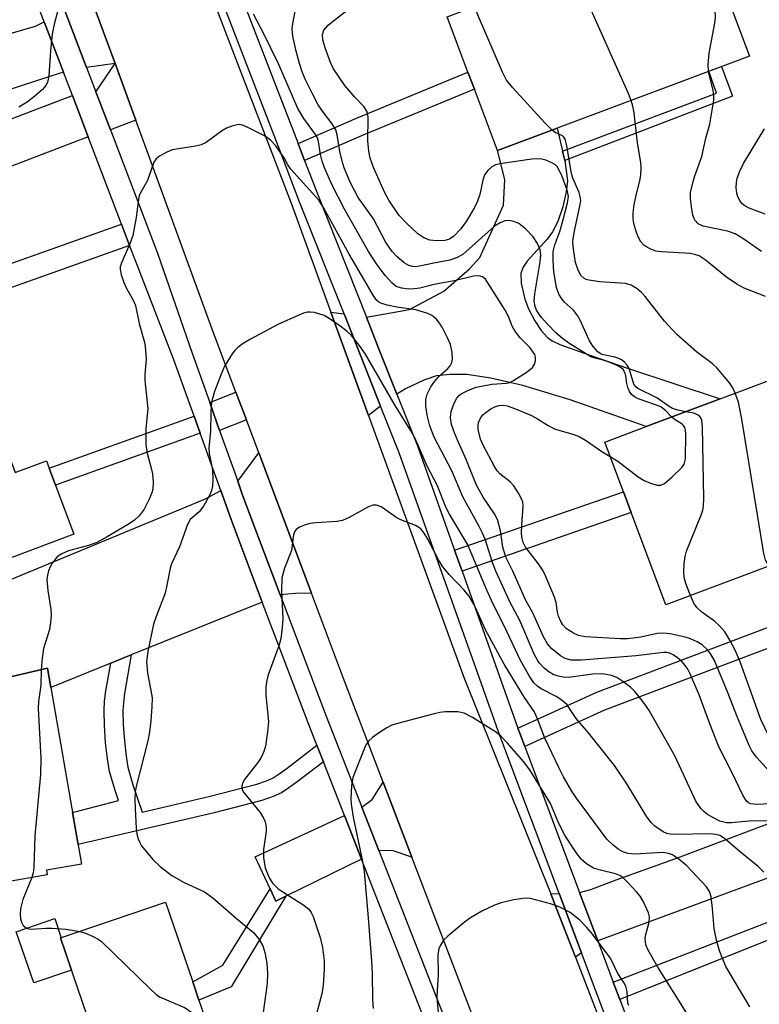
# Model space of a CAD drawing. Units: inches. Extents: x 1309758 to 1315758, y 473450 to 477451.
# Drawn here: x 1310600 to 1310749, y 476685 to 476884 of the extents above; entities that cross this region are included whole.
import ezdxf

# ---------------------------------------------------------------- set-up
doc = ezdxf.new("R2010")
doc.units = ezdxf.units.IN
doc.header["$MEASUREMENT"] = 0
for name, color, linetype in [('BLDG-Footprint', 5, 'Continuous'), ('CULTRL-Pad', 6, 'Continuous'), ('TRANS-Driveway', 251, 'Continuous'), ('TRANS-Non Street Sidewalk', 7, 'Continuous'), ('TRANS-Road', 130, 'Continuous'), ('TRANS-Street Sidewalk', 7, 'Continuous'), ('Undefined', 1, 'Continuous')]:
    doc.layers.add(name, color=color, linetype=linetype)

msp = doc.modelspace()

# ---------------------------------------------------------------- linework, layer by layer
at = {"layer": 'BLDG-Footprint'}
for points, elevation in [([(1310708.07, 476861.74), (1310696.02, 476857.22), (1310691.37, 476869.6), (1310690.07, 476873.06), (1310685.88, 476884.23), (1310736.72, 476903.33), (1310746.86, 476876.31)], 232.36), ([(1310776.52, 476783.06), (1310730, 476765.59), (1310723.02, 476784.19), (1310721.43, 476788.4), (1310717.67, 476798.41), (1310726.01, 476801.54), (1310740.93, 476807.15), (1310764.19, 476815.88)], 230.21), ([(1310594.85, 476802.74), (1310598.78, 476792.28), (1310605.05, 476794.64), (1310605.61, 476793.16), (1310606.9, 476789.71), (1310610.61, 476779.83), (1310577.7, 476767.47), (1310568.21, 476792.73)], 224.05), ([(1310605.23, 476711.1), (1310573.42, 476705.55), (1310573.25, 476706.54), (1310555.69, 476703.48), (1310550.19, 476735.06), (1310575.43, 476740.42), (1310583.95, 476742.23), (1310586.53, 476748.42), (1310605.28, 476752.77), (1310605.94, 476748.93), (1310612.16, 476713.26), (1310605.07, 476712.03)], 223.55), ([(1310637.94, 476679.65), (1310616.77, 476672.41), (1310607.9, 476698.36), (1310629.08, 476705.6), (1310634.57, 476689.52), (1310635.83, 476685.82)], 221.63)]:
    msp.add_lwpolyline(points, close=True, dxfattribs=dict(at, elevation=elevation))
at = {"layer": 'CULTRL-Pad'}
msp.add_lwpolyline([(1310610.11, 476691.89), (1310602.51, 476689.29), (1310598.98, 476699.63), (1310606.73, 476702.28), (1310608.06, 476698.41), (1310607.9, 476698.36)], close=True, dxfattribs=at)
at = {"layer": 'TRANS-Driveway'}
for points in [[(1310618.92, 476874.79), (1310613.16, 476874.01), (1310608.85, 476885.32), (1310613.44, 476889.76)], [(1310608.52, 476873.03), (1310605.95, 476872.22), (1310587.73, 476866.34), (1310531.72, 476843.08), (1310529.15, 476851.53), (1310546.17, 476857.4), (1310543.4, 476864.86), (1310574.81, 476876.65), (1310576.26, 476875.73), (1310581.07, 476875.96), (1310595.15, 476880.1), (1310602.85, 476882.36), (1310604.63, 476883.23)], [(1310623.09, 476863.38), (1310617.96, 476861.42), (1310615.04, 476869.06), (1310618.92, 476874.79)], [(1310613.48, 476860), (1310572.3, 476844.27), (1310571.87, 476845.96), (1310535.39, 476836.67), (1310536.3, 476833.09), (1310522.56, 476828.36), (1310520.44, 476834.08), (1310610.31, 476868.33)], [(1310709.18, 476857.13), (1310709.64, 476855.23), (1310710.14, 476851.14), (1310709.91, 476848.88), (1310709.21, 476845.88), (1310708.19, 476842.94), (1310707.14, 476840.82), (1310706.05, 476839.39), (1310702.02, 476834.93), (1310701.19, 476833.69), (1310700.74, 476832.53), (1310700.82, 476830.47), (1310701.55, 476827.24), (1310702.28, 476825.31), (1310703.57, 476822.85), (1310704.87, 476820.93), (1310706.16, 476819.5), (1310707.1, 476818.86), (1310708.62, 476818.13), (1310713.5, 476816.38), (1310722.24, 476813.31), (1310740.93, 476807.15), (1310726.01, 476801.54), (1310710.7, 476806.92), (1310701.13, 476809.86), (1310694.7, 476811.3), (1310689.85, 476812.03), (1310686.47, 476812.04), (1310683.74, 476811.75), (1310681.19, 476810.91), (1310677.48, 476809.17), (1310675.75, 476808.06), (1310672.06, 476817.38), (1310669.59, 476823.6), (1310678.32, 476825.19), (1310685.25, 476828.86), (1310690.42, 476833.34), (1310692.46, 476835.65), (1310697.23, 476846.25), (1310697.51, 476851.41), (1310696.02, 476857.22), (1310708.07, 476861.74)], [(1310665.09, 476824.26), (1310672.47, 476805.64), (1310670.02, 476803.78), (1310662.41, 476824.65)], [(1310658.53, 476767.91), (1310655.28, 476767.88), (1310652.2, 476767.6), (1310645.92, 476784.16), (1310644.57, 476787.94), (1310643.65, 476790.53), (1310647.89, 476796.25)], [(1310648.6, 476766.15), (1310622.16, 476755.48), (1310618.02, 476753.8), (1310605.95, 476748.93), (1310605.28, 476752.77), (1310586.53, 476748.42), (1310583.95, 476742.23), (1310575.43, 476740.42), (1310571.22, 476751.54), (1310568.17, 476761.28), (1310592.07, 476768.33), (1310637.16, 476786.96), (1310640.21, 476788.64), (1310642.29, 476782.82)], [(1310716.27, 476697.77), (1310712.59, 476707.57), (1310714.87, 476708.16), (1310719.99, 476710.08), (1310731.78, 476714.3), (1310774.83, 476730.52), (1310774.89, 476730.36), (1310780.44, 476732.51), (1310783.39, 476724.89), (1310784.18, 476722.88)], [(1310678.78, 476714.68), (1310675.03, 476715.96), (1310672.1, 476716), (1310668.67, 476724.74), (1310670.76, 476726.27), (1310672.98, 476729.83)], [(1310668.61, 476714.29), (1310653.33, 476706.77), (1310651.31, 476705.78), (1310650.17, 476708.25), (1310647.18, 476714.73), (1310665.16, 476723.1)], [(1310712.97, 476695.35), (1310711.76, 476694.46), (1310708.04, 476704.11), (1310706.78, 476707.25), (1310708.47, 476707.34)]]:
    msp.add_lwpolyline(points, close=True, dxfattribs=at)
at = {"layer": 'TRANS-Non Street Sidewalk'}
for points in [[(1310709.64, 476855.23), (1310709.18, 476857.13), (1310740.24, 476868.81), (1310738.66, 476873.23), (1310741.21, 476874.19), (1310743.46, 476868.21)], [(1310657.14, 476855.2), (1310655.81, 476858.65), (1310667.63, 476863.79), (1310690.07, 476873.06), (1310691.37, 476869.6), (1310669.08, 476860.38)], [(1310621.84, 476838.07), (1310584.79, 476824.87), (1310581.62, 476820.66), (1310578.52, 476819.82), (1310577.87, 476822.4), (1310576.72, 476826.92), (1310576.15, 476829.15), (1310579.72, 476830.18), (1310583.08, 476829.19), (1310620.19, 476842.41)], [(1310645.39, 476802.88), (1310640, 476800.73), (1310637.99, 476806.37), (1310643.29, 476808.49)], [(1310636.08, 476800.2), (1310606.9, 476789.71), (1310605.61, 476793.16), (1310634.84, 476803.67)], [(1310688.89, 476772.34), (1310687.38, 476776.58), (1310721.43, 476788.4), (1310723.02, 476784.18)], [(1310701.54, 476736.97), (1310700.59, 476739.51), (1310700.17, 476740.68), (1310716.07, 476747.98), (1310761.32, 476765.08), (1310762.29, 476762.57), (1310755.23, 476759.84), (1310755.67, 476758.7), (1310717.6, 476744.32)], [(1310659.62, 476737.24), (1310660.92, 476733.92), (1310655.66, 476729.85), (1310653.94, 476728.63), (1310652.45, 476727.68), (1310650.77, 476726.88), (1310648.49, 476726.1), (1310638.92, 476723.64), (1310611.47, 476717.21), (1310610.35, 476723.67), (1310619.57, 476726.1), (1310618.89, 476728.09), (1310617.79, 476731.98), (1310617.35, 476734.52), (1310616.99, 476737.72), (1310616.76, 476741.26), (1310616.69, 476744.23), (1310616.8, 476746.15), (1310617.06, 476748.21), (1310618.02, 476753.8), (1310622.16, 476755.48), (1310620.81, 476747.66), (1310620.58, 476745.8), (1310620.49, 476744.16), (1310620.55, 476741.43), (1310620.78, 476738.06), (1310621.11, 476735.05), (1310621.5, 476732.83), (1310622.51, 476729.23), (1310624.4, 476723.75), (1310638.11, 476726.96), (1310647.51, 476729.38), (1310649.48, 476730.05), (1310650.79, 476730.68), (1310652.03, 476731.46), (1310653.62, 476732.6)], [(1310720.71, 476685.96), (1310719.4, 476689.46), (1310778.82, 476712.49), (1310779.3, 476711.06), (1310779.79, 476709.64)], [(1310653.33, 476706.77), (1310642.3, 476688.48), (1310635.83, 476685.82), (1310634.57, 476689.52), (1310640.63, 476692.89), (1310650.17, 476708.25), (1310651.31, 476705.78)]]:
    msp.add_lwpolyline(points, close=True, dxfattribs=at)
at = {"layer": 'TRANS-Road'}
for points in [[(1310585.74, 477026.11), (1310603.71, 476978.88), (1310606.37, 476971.95), (1310611.72, 476957.99), (1310635, 476897.24), (1310640.06, 476884.06), (1310654.39, 476846.65), (1310662.41, 476824.65), (1310670.02, 476803.78), (1310689.35, 476750.75), (1310706.78, 476707.25), (1310708.04, 476704.11), (1310711.76, 476694.46), (1310741.47, 476617.32)], [(1310701.69, 476654.82), (1310678.78, 476714.68), (1310672.98, 476729.83), (1310664.99, 476750.72), (1310658.53, 476767.91), (1310647.89, 476796.25), (1310645.39, 476802.88), (1310643.29, 476808.49), (1310638.78, 476820.48), (1310623.09, 476863.38), (1310618.92, 476874.79), (1310613.44, 476889.76), (1310609.82, 476899.66), (1310597.71, 476930.55), (1310591.54, 476946.31), (1310583.91, 476965.78), (1310568.6, 477006.92)]]:
    msp.add_lwpolyline(points, dxfattribs=at)
at = {"layer": 'TRANS-Street Sidewalk'}
for points in [[(1310724.81, 476663.87), (1310712.97, 476695.35), (1310708.47, 476707.34), (1310696.89, 476738.15), (1310696.57, 476739.03), (1310692.06, 476751.71), (1310676.2, 476796.24), (1310672.47, 476805.64), (1310665.09, 476824.26), (1310656.19, 476846.72), (1310652.11, 476857.31), (1310640.9, 476886.37), (1310636.64, 476897.43), (1310636.25, 476898.45), (1310621.54, 476936.84), (1310613.06, 476960.1), (1310608.68, 476972.11), (1310607.45, 476975.48), (1310598.04, 477000.22), (1310587.41, 477028.18)], [(1310562.8, 477005.8), (1310585.37, 476946.79), (1310587.41, 476941.46), (1310591.59, 476930.52), (1310600.39, 476907.52), (1310608.85, 476885.32), (1310613.16, 476874.01), (1310615.04, 476869.06), (1310617.96, 476861.42), (1310627.44, 476836.53), (1310634.44, 476816.33), (1310637.99, 476806.37), (1310640, 476800.73), (1310643.65, 476790.53), (1310644.57, 476787.94), (1310645.92, 476784.16), (1310652.2, 476767.6), (1310661.46, 476743.14), (1310668.67, 476724.74), (1310672.1, 476716), (1310686.6, 476678.97)], [(1310683, 476677.58), (1310668.61, 476714.29), (1310665.16, 476723.1), (1310660.92, 476733.92), (1310659.62, 476737.24), (1310657.85, 476741.75), (1310648.6, 476766.15), (1310642.29, 476782.82), (1310640.21, 476788.64), (1310638.9, 476792.32), (1310636.08, 476800.2), (1310634.84, 476803.67), (1310630.79, 476815.03), (1310623.07, 476834.85), (1310621.84, 476838.07), (1310620.19, 476842.41), (1310613.48, 476860), (1310610.31, 476868.33), (1310608.52, 476873.03), (1310604.63, 476883.23), (1310596.01, 476905.85)], [(1310644.4, 476888.26), (1310655.81, 476858.65), (1310657.14, 476855.2), (1310659.86, 476848.15), (1310669.59, 476823.6), (1310672.06, 476817.38), (1310675.75, 476808.06), (1310679.88, 476797.63), (1310687.38, 476776.58), (1310688.89, 476772.34), (1310700.17, 476740.68), (1310700.59, 476739.51), (1310701.54, 476736.97), (1310712.59, 476707.57), (1310716.27, 476697.77), (1310719.4, 476689.46), (1310720.71, 476685.96), (1310723.52, 476678.49)]]:
    msp.add_lwpolyline(points, dxfattribs=at)
at = {"layer": 'Undefined'}
for points, elevation in [([(1310738.58, 476873.2), (1310738.54, 476874.5), (1310738.71, 476876.87), (1310739.87, 476882.92), (1310740.02, 476884.07), (1310739.93, 476885.49), (1310739.36, 476888.6), (1310739.01, 476889.97), (1310738.52, 476891.02), (1310733.14, 476899.18), (1310732.71, 476900.26), (1310732.43, 476901.72)], 234), ([(1310723.03, 476867.36), (1310722.42, 476868.86), (1310711.28, 476893.77)], 232), ([(1310607.49, 476885.96), (1310606.7, 476883.04), (1310606.22, 476880.76), (1310605.89, 476877.33), (1310605.57, 476872.31), (1310605.28, 476870.96), (1310604.97, 476870.38), (1310604.24, 476869.53), (1310602.75, 476868.18), (1310601.17, 476866.98), (1310599.47, 476865.96)], 224), ([(1310731.17, 476803.48), (1310729.91, 476804.82), (1310728.99, 476805.51), (1310727.93, 476805.96), (1310724.62, 476807.05), (1310723.88, 476807.41), (1310723.1, 476808.03), (1310722.64, 476808.64), (1310722.31, 476809.4), (1310722.12, 476810.21), (1310721.9, 476811.8), (1310721.72, 476812.46), (1310721.38, 476813.03), (1310721, 476813.38), (1310720.04, 476813.92), (1310718.19, 476814.68), (1310717.38, 476814.94), (1310715.69, 476815.33), (1310714.9, 476815.62), (1310710.41, 476818.37), (1310709.14, 476819.31), (1310707.84, 476820.49), (1310706.19, 476822.12), (1310704.85, 476823.62), (1310703.89, 476825.04), (1310703.62, 476825.8), (1310703.44, 476826.85), (1310703.56, 476828.32), (1310704.66, 476834.81), (1310704.75, 476836.22), (1310704.65, 476837.23), (1310704.12, 476838.45), (1310703.21, 476839.82), (1310701.66, 476841.45), (1310700.36, 476842.5), (1310699.36, 476842.91), (1310698.32, 476843.12), (1310697.55, 476843.06), (1310696.59, 476842.66), (1310695.47, 476841.95), (1310694.13, 476840.84), (1310689.05, 476836.29), (1310687.8, 476835.57), (1310686.46, 476835.12), (1310683.19, 476834.54), (1310680.32, 476833.89), (1310679.46, 476833.8), (1310678.93, 476833.83), (1310678.16, 476834.02), (1310677.23, 476834.6), (1310675.74, 476835.89), (1310674.81, 476836.9), (1310673.45, 476838.83), (1310671.02, 476843.44), (1310667.97, 476847.78), (1310666.35, 476850.88), (1310665.11, 476853.77), (1310664.69, 476855.11), (1310664.24, 476857.04), (1310663.7, 476860.39), (1310663.4, 476861.45), (1310662.72, 476862.65), (1310660.94, 476864.89), (1310659.89, 476866.43), (1310658.7, 476868.65), (1310657.34, 476871.52), (1310656.65, 476873.11), (1310656.11, 476874.78), (1310655.44, 476877.29), (1310654.79, 476880.29), (1310654.65, 476881.74), (1310654.74, 476882.89), (1310655.37, 476886.01)], 226), ([(1310734.01, 476804.55), (1310732.41, 476804.85), (1310731.37, 476805.2), (1310730.69, 476805.6), (1310728.18, 476807.36), (1310724.38, 476809.23), (1310723.94, 476809.56), (1310723.57, 476810.07), (1310722.61, 476813.23), (1310722.22, 476813.96), (1310721.68, 476814.54), (1310721.03, 476815.01), (1310720.51, 476815.25), (1310719.68, 476815.52), (1310717.18, 476816.1), (1310716.72, 476816.32), (1310716.28, 476816.65), (1310715.35, 476817.73), (1310714.63, 476818.82), (1310712.74, 476823), (1310712.2, 476823.99), (1310711.36, 476825.02), (1310709.56, 476826.62), (1310709.02, 476827.29), (1310708.42, 476828.27), (1310707.94, 476829.61), (1310707.41, 476832.77), (1310707.27, 476835.1), (1310707.3, 476836.84), (1310707.58, 476838.24), (1310708.59, 476840.9), (1310709.24, 476843.06), (1310710.18, 476846.68), (1310710.34, 476847.98), (1310710.12, 476849.23), (1310709.07, 476852.02), (1310708.37, 476853.55), (1310708.08, 476854), (1310707.71, 476854.36), (1310707.03, 476854.78), (1310705.76, 476855.3), (1310704.97, 476855.51), (1310704.13, 476855.57), (1310702.95, 476855.47), (1310696.48, 476854.55), (1310695.64, 476854.33), (1310694.92, 476853.94), (1310694.09, 476853.19), (1310693.43, 476852.31), (1310693.08, 476851.23), (1310692.51, 476848.37), (1310692.04, 476847.04), (1310691.42, 476845.74), (1310689.69, 476842.92), (1310688.65, 476841.46), (1310687.23, 476839.93), (1310686.36, 476839.37), (1310685.45, 476839.12), (1310683.75, 476839.03), (1310682.42, 476839.16), (1310681.16, 476839.64), (1310679.97, 476840.43), (1310677.63, 476842.63), (1310676.24, 476844.11), (1310674.09, 476847.26), (1310673.3, 476848.69), (1310671.02, 476853.8), (1310670.36, 476855.67), (1310670.11, 476857.14), (1310669.89, 476859.23), (1310669.94, 476863.91), (1310669.83, 476864.75), (1310669.67, 476865.21), (1310669.08, 476866.1), (1310667.28, 476867.98), (1310665.27, 476870.39), (1310662.97, 476873.73), (1310662.33, 476875.02), (1310661.28, 476877.95), (1310660.83, 476879.55), (1310660.76, 476880.66), (1310661.03, 476881.52), (1310661.89, 476882.52), (1310662.96, 476883.42), (1310666.89, 476886.42)], 228), ([(1310707.05, 476861.36), (1310705.57, 476862.85), (1310699.16, 476869.86), (1310697.86, 476871.45), (1310697.05, 476873.04), (1310692.19, 476884.27), (1310691.68, 476885.65), (1310691.56, 476886.36)], 230), ([(1310751.08, 476725.45), (1310748.3, 476725.26), (1310747.13, 476725.42), (1310746.68, 476725.64), (1310746.29, 476725.98), (1310745.55, 476727.18), (1310743.39, 476731.69), (1310740.69, 476736.95), (1310738.89, 476741.57), (1310736.74, 476747.41), (1310734.84, 476751.78), (1310734.43, 476752.57), (1310733.95, 476753.29), (1310733.21, 476754.16), (1310732.38, 476754.91), (1310731.47, 476755.48), (1310730.74, 476755.8), (1310730.23, 476755.93), (1310729.54, 476755.96), (1310724.04, 476755.28), (1310712.97, 476754.44), (1310710.91, 476754.41), (1310709.67, 476754.75), (1310708.73, 476755.32), (1310707, 476756.73), (1310706.15, 476757.71), (1310705.34, 476759.14), (1310703.14, 476763.98), (1310701.73, 476766.42), (1310699.13, 476772.4), (1310697.69, 476775.2), (1310697.15, 476777.19), (1310696.68, 476780.5), (1310696.04, 476782.77), (1310695.44, 476783.96), (1310693.17, 476787.33), (1310691.83, 476789.74), (1310689.75, 476794.92), (1310688.02, 476798.65), (1310687.34, 476800.29), (1310686.76, 476801.97), (1310686.57, 476803.28), (1310686.6, 476804.05), (1310686.72, 476804.61), (1310687.31, 476806.25), (1310687.85, 476807.26), (1310688.32, 476807.8), (1310688.71, 476808.12), (1310690.18, 476808.92), (1310691.77, 476809.5), (1310694.89, 476810.11), (1310697.88, 476810.28), (1310698.52, 476810.47), (1310699.26, 476810.83), (1310702, 476812.56), (1310703.12, 476813.46), (1310703.53, 476814.11), (1310703.73, 476814.82), (1310703.73, 476815.54), (1310703.55, 476816.06), (1310703.11, 476816.79), (1310702.56, 476817.5), (1310700.64, 476819.48), (1310699.56, 476820.84), (1310699.03, 476821.78), (1310698.27, 476823.75), (1310697.57, 476825.03), (1310694.12, 476830.58), (1310693.6, 476831.27), (1310693.02, 476831.77), (1310692.29, 476831.99), (1310691.2, 476831.9), (1310687.62, 476831.05), (1310683.28, 476830.19), (1310680.37, 476829.5), (1310679.24, 476829.33), (1310678.1, 476829.27), (1310676.68, 476829.46), (1310675.61, 476829.84), (1310674.74, 476830.53), (1310673.4, 476832.06), (1310671.65, 476834.35), (1310670.03, 476836.85), (1310665.21, 476845.42), (1310662.7, 476850.26), (1310661.18, 476853.72), (1310660.67, 476855.07), (1310660.34, 476856.45), (1310659.97, 476859.05), (1310659.73, 476859.81), (1310659.35, 476860.48), (1310657, 476863.69), (1310655.78, 476865.69), (1310651.88, 476874.73), (1310648.93, 476880.78), (1310646.85, 476884.76)], 224), ([(1310749.27, 476836.86), (1310745.73, 476839.37), (1310744.01, 476840.41), (1310742.42, 476840.97), (1310737.53, 476842), (1310736.55, 476842.47), (1310735.83, 476843.19), (1310735.45, 476844.21), (1310735.15, 476845.91), (1310734.95, 476847.63), (1310735, 476848.76), (1310735.43, 476850.75), (1310735.82, 476852.14), (1310737.24, 476856.06), (1310738.05, 476859.76), (1310738.88, 476862.56), (1310739.65, 476867.4), (1310739.69, 476868.26), (1310739.56, 476869.35), (1310738.58, 476873.2)], 234), ([(1310750.08, 476827.8), (1310745.8, 476829.49), (1310744.32, 476830.28), (1310742.21, 476831.67), (1310737.92, 476835.17), (1310736.73, 476835.97), (1310736.02, 476836.23), (1310734.97, 476836.44), (1310729.13, 476836.8), (1310727.98, 476836.97), (1310726.94, 476837.34), (1310725.96, 476837.85), (1310725.53, 476838.17), (1310724.98, 476838.83), (1310724.41, 476839.86), (1310724.01, 476840.91), (1310723.54, 476842.53), (1310723.39, 476843.6), (1310723.39, 476844.65), (1310723.59, 476846.29), (1310723.93, 476847.91), (1310724.85, 476851.49), (1310724.96, 476852.33), (1310725, 476853.72), (1310724.92, 476854.83), (1310724.29, 476858.81), (1310723.6, 476864.84), (1310723.37, 476866.17), (1310723.03, 476867.36)], 232), ([(1310751.26, 476722.02), (1310746.72, 476721.9), (1310743.26, 476721.56), (1310742.24, 476721.58), (1310740.91, 476721.96), (1310739.61, 476722.58), (1310738.42, 476723.26), (1310737.75, 476723.8), (1310737.14, 476724.44), (1310736.09, 476725.84), (1310731.78, 476735.09), (1310726.61, 476744.24), (1310725.97, 476745.25), (1310724.89, 476746.68), (1310723.77, 476748.07), (1310722.95, 476748.91), (1310721.32, 476750.13), (1310720.09, 476750.89), (1310719.02, 476751.3), (1310717.6, 476751.61), (1310716.73, 476751.67), (1310715.28, 476751.61), (1310710.37, 476750.95), (1310709.3, 476751), (1310708.26, 476751.2), (1310707.27, 476751.55), (1310706.38, 476752.07), (1310705.48, 476752.83), (1310704.48, 476753.88), (1310704.01, 476754.53), (1310703.5, 476755.51), (1310700.56, 476762.43), (1310698.52, 476766.21), (1310695.71, 476772.39), (1310695.05, 476774.11), (1310693.55, 476778.8), (1310693.04, 476780.07), (1310692.31, 476781.53), (1310689.07, 476787.36), (1310686.83, 476792.62), (1310683.26, 476799.43), (1310682.42, 476801.69), (1310681.86, 476803.83), (1310681.58, 476805.68), (1310681.61, 476807.02), (1310681.87, 476808.08), (1310682.58, 476809.59), (1310683.39, 476810.74), (1310684.35, 476811.78), (1310686.02, 476813.24), (1310686.49, 476813.81), (1310686.81, 476814.46), (1310686.98, 476815.17), (1310686.9, 476816.51), (1310686.53, 476818.12), (1310685.97, 476819.47), (1310684.85, 476821.61), (1310684.23, 476822.62), (1310683.67, 476823.26), (1310682.8, 476823.94), (1310681.97, 476824.35), (1310679.55, 476825.08), (1310675.72, 476825.64), (1310673.82, 476826.03), (1310672.52, 476826.44), (1310672.12, 476826.65), (1310671.67, 476827.01), (1310671.02, 476827.92), (1310669.31, 476830.96), (1310666.11, 476836.35), (1310660.94, 476845.74), (1310660, 476847.22), (1310654.35, 476853.48), (1310653.75, 476854.35), (1310653.01, 476855.75), (1310652.37, 476856.74), (1310651.3, 476858.17), (1310650.34, 476859.29), (1310649.67, 476859.81), (1310648.93, 476860.25), (1310646.11, 476861.72), (1310644.83, 476862.31), (1310644.04, 476862.5), (1310643.52, 476862.46), (1310642.45, 476862.16), (1310641.39, 476861.73), (1310640.38, 476861.16), (1310637.27, 476858.89), (1310636.24, 476858.38), (1310635.1, 476858.11), (1310630.43, 476857.35), (1310629.35, 476856.93), (1310627.85, 476856.09), (1310627.19, 476855.57), (1310626.74, 476854.92), (1310625.47, 476851.19), (1310624.12, 476848.87), (1310623.77, 476848.13), (1310623.53, 476846.99), (1310623.17, 476843.76), (1310622.46, 476840.11), (1310621.88, 476838.44), (1310620.2, 476834.59), (1310619.95, 476833.76), (1310619.92, 476833.22), (1310620.11, 476832.17), (1310620.64, 476830.59), (1310621.14, 476829.56), (1310622.57, 476827.05), (1310623.01, 476826), (1310623.79, 476822.36), (1310624.77, 476818.81), (1310624.98, 476817.77), (1310625.2, 476815.16), (1310624.94, 476812.02), (1310624.91, 476810.87), (1310625.54, 476805.11), (1310625.11, 476801.14), (1310625.13, 476797.89), (1310625.35, 476796.16), (1310626.21, 476793.13), (1310626.45, 476792.01), (1310626.6, 476790.33), (1310626.55, 476788.94), (1310626.33, 476788.16), (1310625.81, 476786.9), (1310624.75, 476784.91), (1310623.78, 476783.52), (1310622.85, 476782.69), (1310621.73, 476781.94), (1310617.29, 476779.28), (1310615.22, 476778.18), (1310613.57, 476777.52), (1310609.52, 476776.47), (1310608.16, 476775.9), (1310607.23, 476775.26), (1310606.22, 476773.99), (1310605.82, 476773.24), (1310605.51, 476772.42), (1310605.28, 476771.56), (1310605.17, 476770.71), (1310605.34, 476768.45), (1310605.98, 476764.64), (1310605.99, 476763.49), (1310605.88, 476762.04), (1310605.65, 476760.62), (1310604.49, 476756.78), (1310604.2, 476754.83), (1310603.97, 476752.47)], 222), ([(1310750, 476844.39), (1310746.82, 476845.61), (1310745.9, 476846.07), (1310745.36, 476846.52), (1310744.89, 476847.17), (1310744.53, 476847.89), (1310744.29, 476848.67), (1310744.19, 476849.74), (1310744.23, 476850.83), (1310744.41, 476851.66), (1310744.91, 476853.05), (1310745.69, 476854.63), (1310749.91, 476861.65)], 236), ([(1310744, 476808.3), (1310743.5, 476809.34), (1310742.83, 476810.39), (1310740.36, 476813.33), (1310739.31, 476814.27), (1310736.15, 476816.65), (1310732.19, 476820.09), (1310729.7, 476822.83), (1310725.85, 476827.76), (1310725.08, 476828.59), (1310724.23, 476829.34), (1310722.99, 476830.07), (1310721.84, 476830.38), (1310716.69, 476830.76), (1310714.47, 476831.07), (1310713.96, 476831.23), (1310713.46, 476831.49), (1310712.87, 476832.06), (1310712.23, 476833.31), (1310711.79, 476834.68), (1310711.35, 476837.32), (1310711.25, 476838.79), (1310711.36, 476839.89), (1310711.61, 476841.29), (1310712.74, 476846.38), (1310712.82, 476847.16), (1310712.74, 476847.94), (1310712.49, 476848.75), (1310711.23, 476851.69), (1310710.94, 476852.62), (1310710.02, 476858.16), (1310709.66, 476859.53), (1310709.42, 476859.94), (1310709.12, 476860.24), (1310707.7, 476860.89), (1310707.05, 476861.36)], 230), ([(1310749.76, 476711.66), (1310748.6, 476712.8), (1310745.04, 476715.7), (1310742.33, 476718.03), (1310741.65, 476718.57), (1310740.91, 476719.01), (1310740.08, 476719.25), (1310738.74, 476719.36), (1310732.07, 476719.25), (1310730.87, 476719.31), (1310730.17, 476719.45), (1310729.44, 476719.76), (1310727.81, 476720.9), (1310727.01, 476721.69), (1310726.18, 476722.81), (1310722.14, 476729.43), (1310719.61, 476733.17), (1310714.42, 476739.73), (1310711.94, 476742.65), (1310710, 476745.45), (1310708.85, 476746.51), (1310707.87, 476747.09), (1310704.84, 476748.64), (1310704.17, 476749.12), (1310703.4, 476749.87), (1310702.58, 476751.05), (1310700.71, 476754.34), (1310697.39, 476761.33), (1310695.15, 476765.72), (1310693.89, 476768.52), (1310690.05, 476777.67), (1310686.39, 476783.85), (1310685.61, 476785.29), (1310683.93, 476789.62), (1310681.84, 476793.59), (1310680.14, 476797.59), (1310679.28, 476799.38), (1310678.47, 476800.82), (1310675.41, 476805.8), (1310669.43, 476816.14), (1310668.12, 476817.99), (1310666.56, 476819.93), (1310665.66, 476820.81), (1310664.27, 476821.88), (1310662.11, 476823.38), (1310661.08, 476823.93), (1310659.13, 476824.53), (1310658.28, 476824.65), (1310657.73, 476824.62), (1310656.92, 476824.4), (1310655.84, 476823.99), (1310651.86, 476822.23), (1310646.19, 476819.2), (1310644.77, 476818.32), (1310643.65, 476817.51), (1310643.06, 476816.89), (1310642.54, 476816.2), (1310640.99, 476813.72), (1310640.3, 476812.13), (1310638.98, 476808.59), (1310638.5, 476806.97), (1310638.32, 476805.87), (1310638.2, 476804.18), (1310638.18, 476800.59), (1310637.85, 476797.2), (1310637.91, 476796.1), (1310638.45, 476793.51), (1310638.56, 476792.65), (1310638.65, 476790.9), (1310638.53, 476789.49), (1310638.33, 476788.62), (1310638.02, 476787.79), (1310636.72, 476785.49), (1310635.86, 476784.33), (1310634.08, 476782.78), (1310633.53, 476781.79), (1310631.93, 476777.3), (1310630.27, 476773.85), (1310630.02, 476773), (1310629.37, 476769.54), (1310628.98, 476767.95), (1310627.19, 476763.23), (1310626.67, 476761.65), (1310625.49, 476756.13), (1310625.22, 476754.09), (1310625.42, 476751.78), (1310626.14, 476748.27), (1310626.37, 476746.8), (1310626.35, 476745.06), (1310626.14, 476742.17), (1310625.82, 476739.86), (1310625.48, 476738.16), (1310623.14, 476728.95), (1310622.98, 476727.82), (1310622.92, 476726.41), (1310622.95, 476724.39), (1310623.17, 476720.53), (1310623.31, 476719.36), (1310623.51, 476718.53), (1310623.8, 476717.73), (1310624.26, 476716.98), (1310626.52, 476714.21), (1310627.98, 476712.75), (1310630.34, 476710.96), (1310632.87, 476709.54), (1310636.95, 476707.64), (1310638.64, 476706.45), (1310643.32, 476702.36), (1310646.87, 476699.38), (1310648, 476698.04), (1310648.68, 476696.79), (1310649.08, 476695.45), (1310649.5, 476693.26), (1310649.63, 476691.24), (1310649.58, 476689.2), (1310648.15, 476678.92)], 220), ([(1310750.75, 476773.38), (1310750.11, 476774.56), (1310749.75, 476775.93), (1310745.3, 476803.04), (1310744.64, 476806.5), (1310744, 476808.3)], 230), ([(1310751.48, 476731.31), (1310748.29, 476734.82), (1310747.33, 476736.15), (1310746.8, 476737.22), (1310744.3, 476743.2), (1310742.55, 476747.72), (1310739.79, 476754.35), (1310739.06, 476755.6), (1310738.38, 476756.53), (1310737.31, 476757.48), (1310736.34, 476758.11), (1310735, 476758.71), (1310733.9, 476759.07), (1310730.85, 476759.71), (1310729.46, 476759.89), (1310728.24, 476759.8), (1310724.98, 476759.06), (1310722.26, 476758.73), (1310720.86, 476758.74), (1310713.81, 476759.13), (1310712.38, 476759.41), (1310711.36, 476759.85), (1310709.97, 476760.76), (1310709.23, 476761.53), (1310708.79, 476762.21), (1310708.35, 476763.28), (1310708.14, 476764.12), (1310707.86, 476766.02), (1310707.55, 476767.11), (1310705.52, 476771.89), (1310705.11, 476772.64), (1310704.29, 476773.85), (1310701.68, 476777.19), (1310701.19, 476778.17), (1310700.99, 476778.93), (1310700.9, 476779.94), (1310700.93, 476781.68), (1310701.22, 476785.46), (1310701.14, 476786.3), (1310700.97, 476786.84), (1310700.31, 476788.13), (1310699.34, 476789.6), (1310698.58, 476790.37), (1310696.53, 476792), (1310695.99, 476792.59), (1310695.41, 476793.49), (1310693.2, 476797.64), (1310692.58, 476799.01), (1310692.16, 476800.98), (1310692.13, 476801.82), (1310692.21, 476802.34), (1310692.63, 476803.27), (1310693.08, 476803.9), (1310693.73, 476804.47), (1310694.72, 476805.12), (1310695.49, 476805.52), (1310696.31, 476805.78), (1310697.15, 476805.86), (1310697.99, 476805.71), (1310699.65, 476805.13), (1310702.88, 476803.76), (1310704.12, 476803.09), (1310706.25, 476801.77), (1310707.55, 476801.11), (1310708.61, 476800.74), (1310711.25, 476800.01), (1310712.54, 476799.51), (1310713.76, 476798.78), (1310717.07, 476796.51), (1310718.77, 476795.49)], 226), ([(1310734.94, 476767.45), (1310734.08, 476769.68), (1310733.68, 476771.07), (1310733.62, 476772.19), (1310733.71, 476773.9), (1310733.88, 476775.31), (1310734.19, 476776.43), (1310737.16, 476783.85), (1310737.44, 476784.68), (1310737.62, 476785.54), (1310737.68, 476787.02), (1310737.42, 476801.4), (1310737.27, 476802.83), (1310737.08, 476803.31), (1310736.76, 476803.65), (1310736.35, 476803.92), (1310735.61, 476804.22), (1310734.01, 476804.55)], 228), ([(1310718.77, 476795.49), (1310720.29, 476794.56), (1310724.42, 476791.42), (1310725.62, 476790.65), (1310726.92, 476790.12), (1310728.25, 476789.74), (1310729, 476789.73), (1310729.72, 476790.06), (1310731.29, 476791.4), (1310733.22, 476793.26), (1310733.69, 476793.95), (1310733.93, 476795.02), (1310734.01, 476800), (1310733.95, 476800.84), (1310733.83, 476801.34), (1310733.59, 476801.74), (1310733.27, 476802.04), (1310731.7, 476803.04), (1310731.17, 476803.48)], 226), ([(1310746.95, 476684.48), (1310742.13, 476692.59), (1310740.82, 476695.77), (1310740.21, 476697.94), (1310739.73, 476700.3), (1310739.44, 476704.32), (1310739.13, 476706.65), (1310738.8, 476707.73), (1310738.22, 476708.65), (1310734.22, 476712.92), (1310732.7, 476714.21), (1310731.31, 476715.16), (1310730.54, 476715.43), (1310729.45, 476715.58), (1310728.28, 476715.57), (1310723.75, 476715.28), (1310722.36, 476715.41), (1310721.32, 476715.77), (1310720.36, 476716.28), (1310719.28, 476717.14), (1310718.1, 476718.3), (1310711.97, 476726.55), (1310711.11, 476727.88), (1310709.37, 476730.89), (1310708.4, 476732.75), (1310705.56, 476738.7), (1310704.09, 476742.55), (1310703.42, 476744.08), (1310701.47, 476746.87), (1310697.39, 476753.58), (1310693.64, 476760.53), (1310691.58, 476765.07), (1310690.25, 476767.4), (1310689.32, 476768.53), (1310686.27, 476771.68), (1310685.03, 476773.23), (1310684.12, 476774.68), (1310681.99, 476778.81), (1310681.25, 476780.01), (1310680.58, 476780.88), (1310680.18, 476781.21), (1310679.5, 476781.58), (1310676.54, 476782.73), (1310675.73, 476783.11), (1310672.56, 476785.34), (1310671.61, 476785.67), (1310670.88, 476785.66), (1310669.91, 476785.29), (1310666.11, 476783.17), (1310664.77, 476782.57), (1310663.61, 476782.37), (1310659.41, 476782.11), (1310658.22, 476781.96), (1310657.12, 476781.64), (1310656.08, 476781.22), (1310655.43, 476780.8), (1310655.14, 476780.41), (1310654.92, 476779.68), (1310654.5, 476776.54), (1310653.08, 476772.97), (1310652.57, 476771), (1310652.49, 476768.33), (1310652.75, 476762.77), (1310652.61, 476761.03), (1310652.31, 476758.73), (1310651.94, 476757.31), (1310649.79, 476751.48), (1310649.43, 476750.07), (1310649.34, 476748.91), (1310649.34, 476747.45), (1310649.82, 476742), (1310649.65, 476739.95), (1310649.26, 476737.05), (1310648.94, 476735.97), (1310648.35, 476734.75), (1310647.7, 476733.79), (1310645.03, 476730.31), (1310644.62, 476729.59), (1310644.45, 476728.93), (1310644.56, 476728.28), (1310644.81, 476727.8), (1310648.14, 476723.67), (1310648.86, 476722.53), (1310649.16, 476721.79), (1310649.37, 476720.72), (1310649.38, 476719.89), (1310648.83, 476716.21), (1310648.82, 476714.63), (1310649.21, 476712.51), (1310650.01, 476710.49), (1310650.75, 476709.35), (1310651.74, 476708.37), (1310652.95, 476707.52), (1310656.96, 476705), (1310658.05, 476704.1), (1310658.49, 476703.49), (1310658.86, 476702.7), (1310660.28, 476698.47), (1310660.75, 476696.44), (1310661.11, 476693.78), (1310661.09, 476692.03), (1310660.91, 476688.83), (1310660.63, 476687.1), (1310658.51, 476679.3)], 218), ([(1310762.29, 476741.6), (1310757.2, 476737.56), (1310755.46, 476736.47), (1310754.41, 476736.03), (1310753.67, 476735.92), (1310752.95, 476735.99), (1310752.57, 476736.14), (1310752.24, 476736.4), (1310751.65, 476737.28), (1310749.16, 476742.47), (1310744.98, 476754.08), (1310743.96, 476756.44), (1310742.91, 476758.44), (1310741.9, 476760.12), (1310740.84, 476761.35), (1310739.79, 476762.25), (1310737.25, 476764.08), (1310736.25, 476765.02), (1310735.63, 476765.9), (1310734.94, 476767.45)], 228), ([(1310603.97, 476752.47), (1310603.93, 476749.36), (1310603.45, 476746.05), (1310603.36, 476744.67), (1310603.9, 476734.65), (1310603.87, 476731.37), (1310602.75, 476718.99), (1310602.53, 476712.61), (1310602.38, 476711.49), (1310602.1, 476710.55)], 222), ([(1310737.1, 476678.47), (1310732.3, 476686.31), (1310728.36, 476692.49), (1310726.41, 476695.87), (1310725.99, 476696.95), (1310725.84, 476698.29), (1310725.96, 476699.09), (1310726.63, 476701.52), (1310726.72, 476702.6), (1310726.53, 476703.41), (1310726.19, 476704.2), (1310725.4, 476705.77), (1310724.8, 476706.77), (1310724.08, 476707.66), (1310722.33, 476709.58), (1310721.53, 476710.39), (1310720.87, 476710.9), (1310719.85, 476711.31), (1310716.79, 476712.02), (1310715.43, 476712.46), (1310713.99, 476713.32), (1310712.93, 476714.24), (1310711.9, 476715.62), (1310709.67, 476719), (1310708.44, 476721.49), (1310706.72, 476725.51), (1310702.56, 476732.32), (1310701.29, 476733.96), (1310698.03, 476737.68), (1310696.69, 476739.09), (1310695.85, 476739.82), (1310690.98, 476742.85), (1310689.29, 476743.73), (1310688.05, 476744.02), (1310685.51, 476743.99), (1310684.38, 476743.86), (1310683.24, 476743.6), (1310675.85, 476741.65), (1310674.74, 476741.29), (1310673.72, 476740.78), (1310672.27, 476739.83), (1310670.85, 476738.84), (1310670.01, 476738.08), (1310669.57, 476737.42), (1310669.2, 476736.68), (1310666.86, 476730.72), (1310666.59, 476729.06), (1310666.47, 476726.52), (1310666.55, 476725.36), (1310666.95, 476722.75), (1310668.82, 476713.78), (1310669.14, 476711.79), (1310669.95, 476702.43), (1310670.61, 476693.71), (1310670.75, 476691.12), (1310670.81, 476685.94), (1310670.96, 476684.16)], 216), ([(1310602.1, 476710.55), (1310600.31, 476706.1), (1310599.83, 476704.22), (1310599.73, 476703.14), (1310599.8, 476702.32), (1310600.02, 476701.53), (1310600.4, 476700.85), (1310600.96, 476700.4), (1310601.41, 476700.21), (1310601.89, 476700.12), (1310605.03, 476700.34), (1310606.14, 476700.34), (1310609.01, 476700.14), (1310611.82, 476699.7)], 222), ([(1310722.51, 476684.72), (1310722.36, 476685.23), (1310722.17, 476687.59), (1310721.9, 476688.64), (1310721.51, 476689.39), (1310720.31, 476691.18), (1310718.82, 476694.27), (1310714.94, 476699.47), (1310714.01, 476700.56), (1310712.63, 476701.97), (1310710.68, 476703.48), (1310708.63, 476704.56), (1310706.71, 476705.27), (1310702.73, 476706.34), (1310701.59, 476706.39), (1310699.31, 476706.03), (1310696.76, 476705.47), (1310695.43, 476704.97), (1310692.85, 476703.74), (1310690.57, 476702.43), (1310689.4, 476701.55), (1310686.02, 476698.7), (1310685.18, 476697.89), (1310684.53, 476696.94), (1310684.2, 476696.14), (1310684.02, 476695.01), (1310684.05, 476690.89), (1310683.84, 476687.81), (1310683.83, 476686.4), (1310684.5, 476678.66)], 214), ([(1310611.82, 476699.7), (1310612.92, 476699.34), (1310614.48, 476698.66), (1310615.48, 476698.13), (1310616.18, 476697.62), (1310625.96, 476688.07), (1310627.29, 476686.89), (1310628.03, 476686.43), (1310628.82, 476686.05), (1310632.93, 476684.33), (1310633.68, 476683.87), (1310634.08, 476683.5), (1310634.57, 476682.86), (1310634.78, 476682.38), (1310634.87, 476681.89), (1310634.83, 476681.39), (1310634.66, 476680.88), (1310634.26, 476680.15), (1310632.71, 476677.86)], 222)]:
    msp.add_lwpolyline(points, dxfattribs=dict(at, elevation=elevation))

doc.saveas('drawing.dxf')
